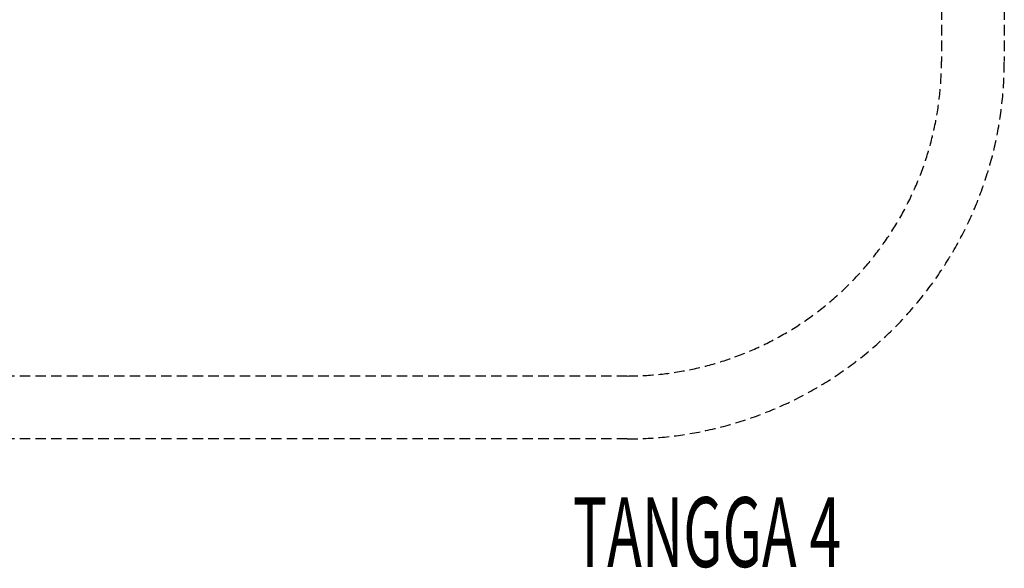
# Model space of a CAD drawing. Units: inches. Extents: x 518343 to 2243824, y -11696 to 771684.
# Drawn here: x 1767386 to 1772086, y 249360 to 251978 of the extents above; entities that cross this region are included whole.
import ezdxf
from ezdxf.enums import TextEntityAlignment as Align

# ---------------------------------------------------------------- set-up
doc = ezdxf.new("R2010")
doc.units = ezdxf.units.IN
doc.header["$LTSCALE"] = 400
doc.header["$MEASUREMENT"] = 0
doc.linetypes.add('HIDDEN2', pattern=[0.1875, 0.125, -0.0625])
for name, color, linetype in [('1-8', 8, 'Continuous'), ('1-EARTH', 250, 'Continuous'), ('1-TEXT', 58, 'Continuous')]:
    doc.layers.add(name, color=color, linetype=linetype)
doc.styles.add('DIM', font='romans.shx', dxfattribs={"width": 0.7, "height": 200})
doc.styles.add('ROMANS', font='romans.shx')

# ---------------------------------------------------------------- blocks, each defined once
blk = doc.blocks.new('34RDSC675')
at = {"layer": '1-8', "linetype": 'HIDDEN2'}
for points in [[(1770285.8, 249978), (1763058.6, 249978, -0.414214), (1761258.6, 251778), (1761258.6, 252178.3, -0.414214), (1763058.6, 253978.3), (1770285.8, 253978.3, -0.414214), (1772085.8, 252178.3), (1772085.8, 251778, -0.414214)], [(1770285.8, 250278), (1763058.6, 250278, -0.414214), (1761558.6, 251778), (1761558.6, 252178.3, -0.414214), (1763058.6, 253678.3), (1770285.8, 253678.3, -0.414214), (1771785.8, 252178.3), (1771785.8, 251778, -0.414214)]]:
    blk.add_lwpolyline(points, format="xyb", close=True, dxfattribs=at)
at = {"layer": '1-EARTH', "linetype": 'Continuous', "style": 'ROMANS', "width": 0.75}
for tag, p in [('HT', (1991483.9, 377371.9)), ('PT1', (1991483.9, 376546.7)), ('PT2', (1991483.9, 375721.4)), ('C', (1991483.9, 374896.2)), ('PW', (1991483.9, 374070.9)), ('CR', (1991483.9, 373245.7)), ('CI', (1991483.9, 372420.5)), ('PX', (1991483.9, 371595.2)), ('TS', (1991483.9, 370770)), ('T', (1991483.9, 369944.7)), ('FH', (1991483.9, 369119.5)), ('VY', (1991483.9, 368294.2)), ('VF', (1991483.9, 367469))]:
    blk.add_attdef(tag, text='', height=246.9, dxfattribs=at).set_placement(p, align=Align.MIDDLE_CENTER)
at = {"layer": '1-TEXT', "style": 'DIM', "width": 0.6}
blk.add_text('%%UTANGGA 4', height=333.333, dxfattribs=at).set_placement((1770026.2, 249366.4))

msp = doc.modelspace()

# ---------------------------------------------------------------- block references
at = {"layer": '1-8', "color": 1, "linetype": 'Continuous'}
msp.add_blockref('34RDSC675', (0, 0), dxfattribs=at)

doc.saveas('drawing.dxf')
